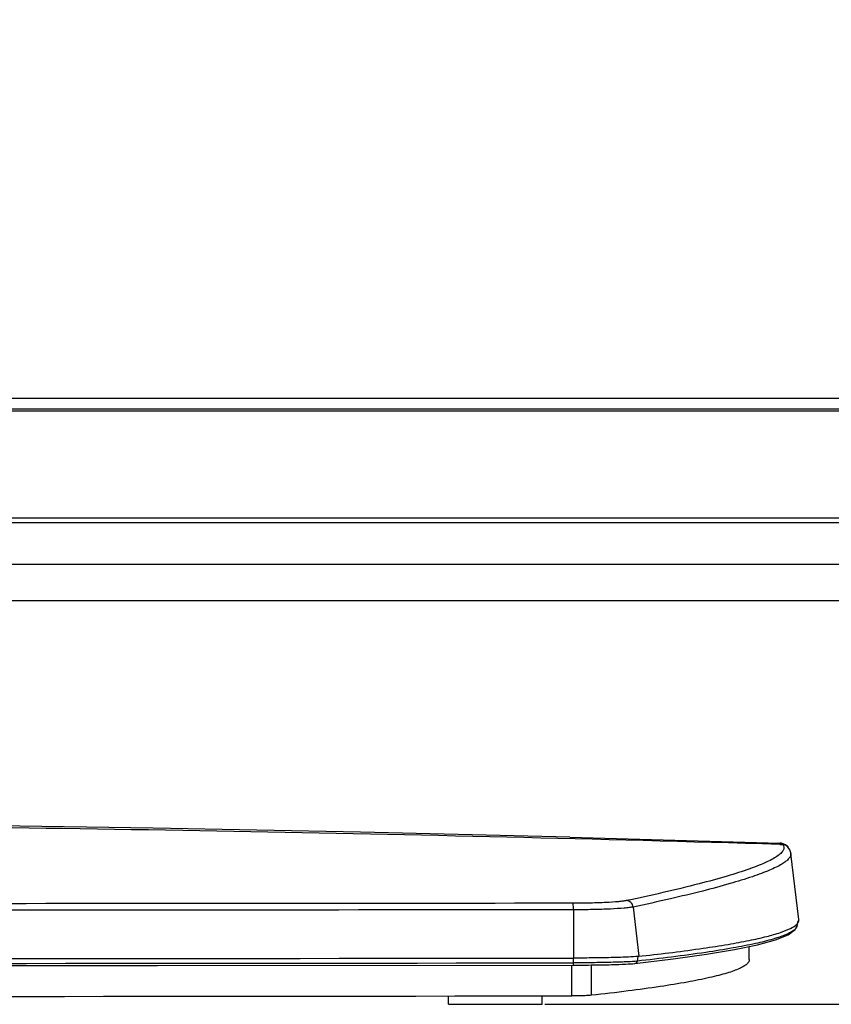
# Model space of a CAD drawing. Units: millimetres. Extents: x 0 to 1189, y 0 to 841.
# Drawn here: x 430 to 486, y 259 to 327 of the extents above; entities that cross this region are included whole.
import ezdxf

# ---------------------------------------------------------------- set-up
doc = ezdxf.new("R2010")
doc.units = ezdxf.units.MM
doc.header["$LTSCALE"] = 65.395
doc.layers.get('0').update_dxf_attribs({"linetype": 'CONTINUOUS'})
for name, color, linetype in [('3_ALL_AXES', 7, 'CONTINUOUS'), ('5_ALL_CURVES', 7, 'CONTINUOUS'), ('7_ALL_FEATURES', 7, 'CONTINUOUS'), ('DEF_DRAFT_DIM', 7, 'CONTINUOUS')]:
    doc.layers.add(name, color=color, linetype=linetype)
doc.styles.get("Standard").update_dxf_attribs({"font": 'txt', "width": 0.8})
doc.dimstyles.new('DIMSTYLE_2', dxfattribs={"dimtxt": 2.5, "dimasz": 3, "dimexe": 0.8, "dimexo": 0.2, "dimtad": 1, "dimdsep": 46, "dimtxsty": 'Standard', "dimblk": 'OPEN', "dimblk1": 'OPEN', "dimblk2": 'OPEN', "dimcen": 0.09, "dimazin": 2, "dimtp": 0.5, "dimtm": 0.5, "dimtfac": 1, "dimtofl": 0, "dimtmove": 0, "dimatfit": 3, "dimldrblk": 'OPEN', "dimfxl": 1, "dimtolj": 1, "dimarcsym": 0})

# ---------------------------------------------------------------- blocks, each defined once
blk = doc.blocks.new('_OPEN')
at = {"color": 0, "linetype": 'ByBlock'}
for p, q in [((0, 0), (-1, 0.117)), ((-1, -0.117), (0, 0)), ((-1, 0), (0, 0))]:
    blk.add_line(p, q, dxfattribs=at)
blk = doc.blocks.new('*D11')
at = {"layer": 'DEF_DRAFT_DIM', "color": 2, "linetype": 'Continuous', "transparency": 16777216}
for p, q in [((563.84, 507.236), (598.061, 507.236)), ((597.261, 507.236), (597.261, 382.87)), ((597.261, 258.505), (597.261, 382.87)), ((466.34, 258.505), (598.061, 258.505))]:
    blk.add_line(p, q, dxfattribs=at)
at = {"layer": 'DEF_DRAFT_DIM', "color": 2, "linetype": 'Continuous', "transparency": 16777216, "xscale": 3, "yscale": 3, "zscale": 3}
for p, rotation in [((597.261, 507.236), 90), ((597.261, 258.505), 270)]:
    blk.add_blockref('_OPEN', p, dxfattribs=dict(at, rotation=rotation))

msp = doc.modelspace()

# ---------------------------------------------------------------- linework, layer by layer
at = {"layer": '3_ALL_AXES', "color": 7, "linetype": 'Continuous'}
for p, q in [((480.55, 261.62), (480.55, 262.52)), ((468.212, 259.093), (468.212, 261.231)), ((469.579, 259.129), (469.579, 261.239))]:
    msp.add_line(p, q, dxfattribs=at)
msp.add_arc((381.39, 71049.766), 70790.726, 269.92972976, 270.07027024, dxfattribs=at)
for points, knots in [([(480.55, 261.62), (480.55, 261.566), (480.512, 261.443), (480.367, 261.283), (480.144, 261.127), (479.838, 260.972), (479.448, 260.817), (478.972, 260.662), (478.412, 260.506), (477.496, 260.286), (476.137, 260.019), (474.25, 259.714), (472.027, 259.411), (470.432, 259.223), (469.579, 259.129)], [0, 0, 0, 0, 0.014317, 0.032156, 0.055511, 0.085285, 0.121884, 0.165517, 0.216303, 0.274319, 0.412183, 0.579135, 0.775171, 1, 1, 1, 1]), ([(469.579, 259.129), (469.512, 259.121), (469.339, 259.112), (468.883, 259.096), (468.495, 259.093), (468.212, 259.093)], [0, 0, 0, 0, 0.148013, 0.379397, 1, 1, 1, 1])]:
    msp.add_open_spline(points, degree=3, knots=knots, dxfattribs=at)
at = {"layer": '5_ALL_CURVES', "color": 4, "linetype": 'Continuous'}
msp.add_line((555.99, 300.636), (206.79, 300.636), dxfattribs=at)
at = {"layer": '7_ALL_FEATURES', "color": 7, "linetype": 'Continuous'}
for p, q in [((556.24, 299.886), (206.54, 299.886)), ((556.24, 299.755), (206.54, 299.755)), ((201.04, 292.336), (561.74, 292.336)), ((561.74, 291.986), (201.04, 291.986)), ((563.64, 289.086), (199.14, 289.086)), ((439.093, 270.753), (424.712, 270.969)), ((453.524, 270.474), (439.093, 270.753)), ((468.068, 270.129), (453.524, 270.474)), ((468.068, 270.129), (482.668, 269.719)), ((482.662, 269.62), (482.868, 269.615)), ((482.663, 269.621), (482.868, 269.615)), ((482.798, 269.704), (482.665, 269.719)), ((482.667, 269.719), (482.668, 269.719)), ((483.061, 269.597), (482.798, 269.704)), ((482.868, 269.615), (482.873, 269.608)), ((482.868, 269.615), (482.873, 269.608)), ((483.25, 269.422), (483.061, 269.597)), ((483.251, 269.422), (483.25, 269.422)), ((483.26, 269.41), (483.251, 269.422)), ((483.364, 269.236), (483.26, 269.41)), ((483.426, 269.041), (483.364, 269.236)), ((483.434, 268.99), (483.426, 269.041)), ((483.998, 264.405), (483.434, 268.99)), ((468.318, 265.076), (468.333, 261.721)), ((472.469, 265.271), (472.87, 261.841)), ((483.886, 263.982), (483.945, 264.317)), ((483.24, 263.325), (483.748, 263.698)), ((483.748, 263.698), (483.885, 263.983)), ((483.8, 264.055), (483.803, 264.059)), ((483.833, 264.055), (483.837, 264.059)), ((483.887, 263.988), (483.886, 263.982)), ((481.127, 262.639), (482.371, 262.979)), ((482.371, 262.979), (483.24, 263.325)), ((477.577, 261.984), (479.527, 262.309)), ((479.527, 262.309), (481.127, 262.639)), ((468.329, 261.39), (468.331, 261.722)), ((472.6, 261.346), (475.266, 261.663)), ((472.766, 261.508), (472.821, 261.837)), ((472.87, 261.841), (473.107, 261.867)), ((475.266, 261.663), (477.577, 261.984)), ((410.402, 261.184), (439.406, 261.202)), ((439.406, 261.202), (468.322, 261.231)), ((459.64, 258.505), (459.64, 259.084)), ((466.14, 258.505), (466.14, 259.09)), ((459.64, 258.505), (466.14, 258.505))]:
    msp.add_line(p, q, dxfattribs=at)
for centre, radius, start, end in [((381.459, -3178.877), 3449.983, 88.319005, 89.579959), ((482.857, 269.115), 0.499, 37.91716, 88.66351), ((482.862, 269.109), 0.499, 37.081, 88.66628), ((381.39, 71151.207), 70889.539, 269.92972976, 270.07027024), ((472.386, 266.213), 4.398, 275.77554, 276.31593), ((381.39, 71147.752), 70886.416, 269.92972975, 270.07027025)]:
    msp.add_arc(centre, radius, start, end, dxfattribs=at)
for points, knots in [([(482.873, 269.608), (482.911, 269.557), (482.969, 269.436), (482.929, 269.225), (482.778, 269.025), (482.534, 268.822), (482.189, 268.61), (481.743, 268.387), (481.196, 268.154), (480.793, 268.004), (480.575, 267.927)], [0, 0, 0, 0, 0.061247, 0.121446, 0.197149, 0.297568, 0.426697, 0.5863, 0.77724, 1, 1, 1, 1]), ([(482.668, 269.719), (482.706, 269.718), (482.785, 269.7), (482.845, 269.645), (482.868, 269.615)], [0, 0, 0, 0, 0.499639, 1, 1, 1, 1]), ([(483.434, 268.99), (483.441, 268.933), (483.418, 268.8), (483.29, 268.616), (483.081, 268.428), (482.786, 268.234), (482.404, 268.03), (481.934, 267.818), (481.378, 267.597), (480.464, 267.273), (479.1, 266.855), (477.198, 266.346), (474.95, 265.807), (473.334, 265.453), (472.469, 265.271)], [0, 0, 0, 0, 0.014671, 0.032674, 0.056074, 0.085831, 0.122387, 0.165965, 0.216689, 0.27464, 0.412392, 0.579254, 0.775221, 1, 1, 1, 1]), ([(480.575, 267.927), (480.059, 267.743), (478.892, 267.375), (476.041, 266.599), (473.691, 266.072), (471.996, 265.714)], [0, 0, 0, 0, 0.185363, 0.413896, 1, 1, 1, 1]), ([(471.996, 265.714), (471.921, 265.698), (471.74, 265.671), (471.274, 265.621), (470.523, 265.575), (469.472, 265.54), (468.706, 265.532), (468.302, 265.531)], [0, 0, 0, 0, 0.06263, 0.148072, 0.37929, 0.672403, 1, 1, 1, 1]), ([(472.469, 265.271), (472.454, 265.387), (472.344, 265.613), (472.11, 265.711), (471.996, 265.714)], [0, 0, 0, 0, 0.507477, 1, 1, 1, 1]), ([(468.318, 265.076), (439.342, 265.05), (381.39, 265.021), (323.439, 265.05), (294.463, 265.076)], [0, 0, 0, 0, 0.5, 1, 1, 1, 1]), ([(468.302, 265.531), (439.331, 265.504), (381.39, 265.475), (323.45, 265.504), (294.479, 265.531)], [0, 0, 0, 0, 0.5, 1, 1, 1, 1]), ([(468.318, 265.076), (468.318, 265.133), (468.317, 265.237), (468.314, 265.36), (468.311, 265.441), (468.308, 265.484), (468.305, 265.512), (468.304, 265.527), (468.302, 265.531)], [0, 0, 0, 0, 0.37264, 0.68732, 0.81038, 0.905236, 0.96902, 1, 1, 1, 1]), ([(472.469, 265.271), (472.383, 265.254), (472.18, 265.225), (471.657, 265.172), (470.813, 265.123), (469.633, 265.085), (468.772, 265.076), (468.318, 265.076)], [0, 0, 0, 0, 0.062594, 0.14803, 0.379273, 0.672408, 1, 1, 1, 1]), ([(483.886, 263.982), (483.864, 263.856), (483.694, 263.674), (483.408, 263.495), (483.082, 263.339), (482.675, 263.185), (481.97, 262.963), (480.877, 262.696), (479.314, 262.392), (476.579, 261.955), (474.356, 261.684), (472.766, 261.508)], [0, 0, 0, 0, 0.033363, 0.058021, 0.089014, 0.126651, 0.171099, 0.280813, 0.418596, 0.584443, 1, 1, 1, 1]), ([(473.107, 261.867), (474.52, 262.026), (476.512, 262.27), (478.988, 262.654), (480.464, 262.924), (481.68, 263.193), (482.639, 263.462), (483.339, 263.727), (483.709, 263.939), (483.833, 264.055)], [0, 0, 0, 0, 0.387356, 0.546589, 0.682762, 0.795844, 0.885973, 0.953624, 1, 1, 1, 1]), ([(483.837, 264.059), (483.855, 264.076), (483.916, 264.139), (483.966, 264.216), (483.985, 264.276)], [0, 0, 0, 0, 0.284619, 1, 1, 1, 1]), ([(472.829, 261.837), (472.6, 261.814), (472.023, 261.783), (471.009, 261.749), (469.739, 261.727), (468.818, 261.721), (468.333, 261.721)], [0, 0, 0, 0, 0.152992, 0.385398, 0.67644, 1, 1, 1, 1]), ([(468.322, 261.231), (468.323, 261.231), (468.323, 261.237), (468.325, 261.244), (468.326, 261.259), (468.327, 261.286), (468.328, 261.331), (468.329, 261.369), (468.329, 261.39)], [0, 0, 0, 0, 0.019693, 0.074225, 0.162814, 0.283073, 0.603809, 1, 1, 1, 1]), ([(468.322, 261.231), (468.788, 261.232), (469.671, 261.238), (470.884, 261.259), (471.844, 261.292), (472.388, 261.322), (472.6, 261.346)], [0, 0, 0, 0, 0.326532, 0.618959, 0.850161, 1, 1, 1, 1]), ([(472.766, 261.508), (472.548, 261.484), (471.987, 261.453), (470.993, 261.418), (469.732, 261.396), (468.813, 261.39), (468.329, 261.39)], [0, 0, 0, 0, 0.148009, 0.379391, 0.672548, 1, 1, 1, 1]), ([(472.6, 261.346), (472.64, 261.35), (472.72, 261.388), (472.759, 261.467), (472.766, 261.508)], [0, 0, 0, 0, 0.493138, 1, 1, 1, 1])]:
    msp.add_open_spline(points, degree=3, knots=knots, dxfattribs=at)
msp.add_open_spline([(483.985, 264.276), (483.998, 264.317), (484.003, 264.362), (483.998, 264.405)], degree=3, dxfattribs=at)
at = {"layer": 'DEF_DRAFT_DIM', "color": 7, "linetype": 'Continuous'}
msp.add_line((385.82, 286.586), (589.477, 286.586), dxfattribs=at)

# ---------------------------------------------------------------- dimensions: what is measured, and where the dimension line sits
at = {"layer": 'DEF_DRAFT_DIM', "color": 2, "linetype": 'Continuous'}
dim = msp.add_linear_dim(base=(597.261, 507.236), p1=(466.14, 258.505), p2=(563.64, 507.236), angle=90, dimstyle='DIMSTYLE_2', dxfattribs=at)
dim.commit()
dim.dimension.update_dxf_attribs({"geometry": '*D11', "text_midpoint": (597.261, 379.87), "dimtype": 160})

doc.saveas('drawing.dxf')
